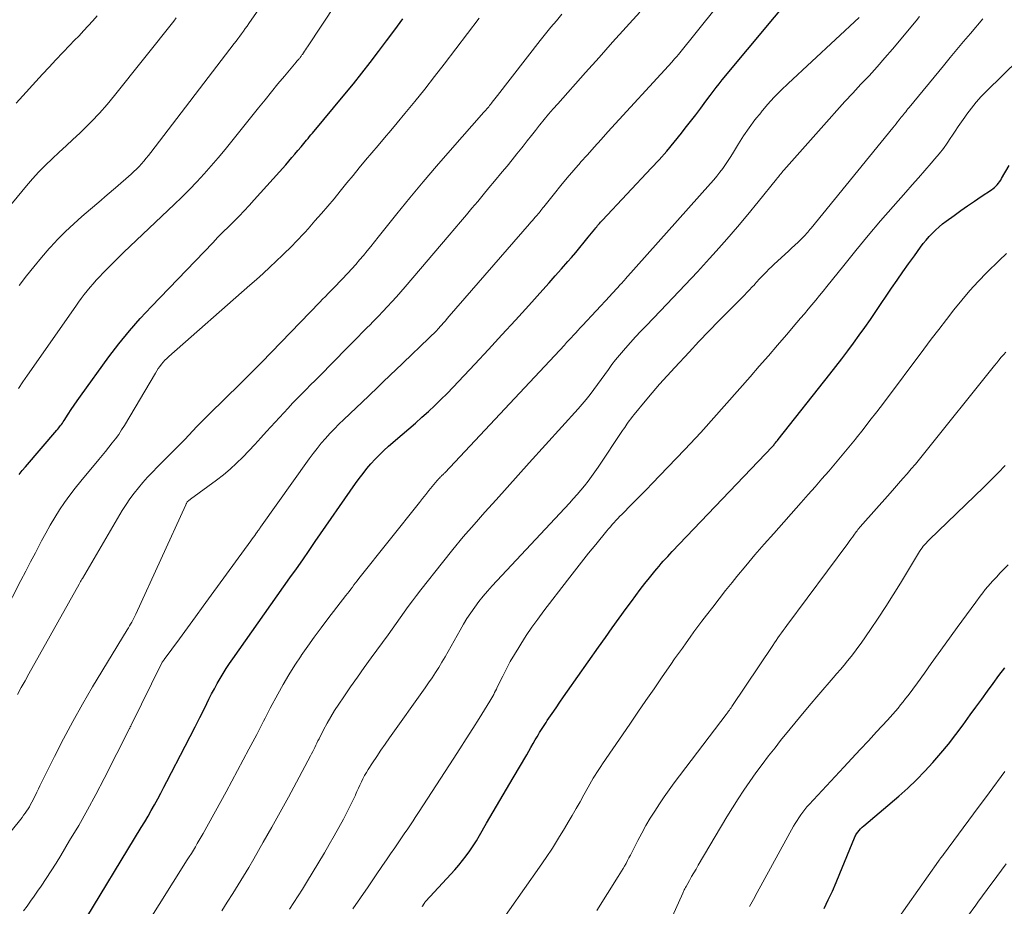
# Model space of a CAD drawing. Units: feet. Extents: x 1900000 to 1905046, y 499991 to 505002.
# Drawn here: x 1900379 to 1900491, y 501106 to 501207 of the extents above; entities that cross this region are included whole.
import ezdxf

# ---------------------------------------------------------------- set-up
doc = ezdxf.new("R2010")
doc.units = ezdxf.units.FT
doc.header["$LTSCALE"] = 100
doc.header["$MEASUREMENT"] = 0
doc.layers.add('CONTOUR INDEX', color=32, linetype='Continuous', lineweight=25)
doc.layers.add('CONTOUR INTERMEDIATE', color=40, linetype='Continuous', lineweight=15)

msp = doc.modelspace()

# ---------------------------------------------------------------- linework, layer by layer
at = {"layer": 'CONTOUR INDEX', "flags": 128}
for points, elevation in [([(1900385.9, 501103.39), (1900392.85, 501114.86), (1900393.24, 501115.5), (1900393.62, 501116.15), (1900393.99, 501116.8), (1900394.36, 501117.45), (1900394.72, 501118.11), (1900395.07, 501118.77), (1900395.43, 501119.44), (1900395.77, 501120.1), (1900397.86, 501124.13), (1900398.42, 501125.22), (1900398.97, 501126.3), (1900399.52, 501127.39), (1900400.07, 501128.48), (1900400.56, 501129.46), (1900400.86, 501130.06), (1900401.17, 501130.65), (1900401.49, 501131.23), (1900401.82, 501131.81), (1900402.16, 501132.38), (1900402.52, 501132.95), (1900402.88, 501133.51), (1900403.26, 501134.06), (1900406.88, 501139.19), (1900407.6, 501140.22), (1900408.33, 501141.24), (1900409.06, 501142.27), (1900409.78, 501143.29), (1900410.51, 501144.31), (1900411.24, 501145.34), (1900411.96, 501146.37), (1900412.67, 501147.4), (1900417.26, 501154.02), (1900417.67, 501154.6), (1900418.1, 501155.17), (1900418.54, 501155.72), (1900419, 501156.26), (1900419.47, 501156.78), (1900419.96, 501157.29), (1900420.47, 501157.78), (1900421, 501158.25), (1900422.56, 501159.58), (1900423.31, 501160.23), (1900424.06, 501160.89), (1900424.8, 501161.55), (1900425.54, 501162.21), (1900426.27, 501162.89), (1900426.98, 501163.58), (1900427.68, 501164.28), (1900428.37, 501165), (1900430.83, 501167.6), (1900432.38, 501169.26), (1900433.92, 501170.93), (1900435.45, 501172.6), (1900436.97, 501174.28), (1900438.58, 501176.07), (1900439.29, 501176.87), (1900440, 501177.67), (1900440.71, 501178.47), (1900441.41, 501179.27), (1900441.83, 501179.75), (1900442.32, 501180.32), (1900442.81, 501180.89), (1900443.29, 501181.48), (1900443.76, 501182.06), (1900444.5, 501182.98), (1900444.6, 501183.11), (1900444.71, 501183.24), (1900444.82, 501183.37), (1900444.93, 501183.5), (1900445.04, 501183.63), (1900445.15, 501183.76), (1900445.26, 501183.88), (1900445.38, 501184.01), (1900450.92, 501189.9), (1900451.82, 501190.88), (1900452.69, 501191.86), (1900453.54, 501192.87), (1900454.37, 501193.9), (1900454.8, 501194.45), (1900455.4, 501195.21), (1900455.99, 501195.98), (1900456.57, 501196.76), (1900457.14, 501197.54), (1900457.62, 501198.19), (1900457.96, 501198.64), (1900458.3, 501199.09), (1900458.65, 501199.53), (1900459, 501199.96), (1900467.84, 501210.59)], 860), ([(1900378.94, 501155.03), (1900379.3, 501155.48), (1900379.67, 501155.92), (1900383.23, 501160.08), (1900383.34, 501160.21), (1900383.45, 501160.34), (1900383.55, 501160.47), (1900383.66, 501160.61), (1900383.76, 501160.75), (1900383.86, 501160.89), (1900383.95, 501161.03), (1900384.05, 501161.17), (1900384.53, 501161.91), (1900384.86, 501162.43), (1900385.2, 501162.94), (1900385.55, 501163.44), (1900385.91, 501163.94), (1900389.17, 501168.43), (1900390.31, 501169.92), (1900391.49, 501171.39), (1900392.72, 501172.8), (1900394, 501174.18), (1900400.99, 501181.43), (1900401.58, 501182.04), (1900402.17, 501182.65), (1900402.77, 501183.25), (1900403.38, 501183.85), (1900403.98, 501184.45), (1900404.57, 501185.06), (1900405.15, 501185.68), (1900405.72, 501186.31), (1900409.31, 501190.31), (1900409.66, 501190.71), (1900410.01, 501191.11), (1900410.35, 501191.51), (1900410.69, 501191.91), (1900411.04, 501192.34), (1900411.2, 501192.53), (1900411.36, 501192.73), (1900411.52, 501192.92), (1900411.68, 501193.11), (1900411.84, 501193.31), (1900412.01, 501193.5), (1900412.17, 501193.7), (1900412.33, 501193.89), (1900416.02, 501198.33), (1900417, 501199.53), (1900417.97, 501200.74), (1900418.92, 501201.96), (1900419.86, 501203.19), (1900420.79, 501204.42), (1900421.72, 501205.66), (1900422.65, 501206.9)], 840), ([(1900424.87, 501105.88), (1900424.93, 501105.97), (1900424.98, 501106.06), (1900425.03, 501106.15), (1900425.09, 501106.24), (1900425.18, 501106.39), (1900425.25, 501106.48), (1900428.1, 501109.53), (1900428.56, 501110.04), (1900429.01, 501110.56), (1900429.44, 501111.1), (1900429.85, 501111.64), (1900430.25, 501112.2), (1900430.64, 501112.77), (1900431.01, 501113.35), (1900431.36, 501113.94), (1900432.18, 501115.34), (1900432.94, 501116.64), (1900433.7, 501117.93), (1900434.45, 501119.23), (1900435.21, 501120.52), (1900436.74, 501123.14), (1900436.99, 501123.56), (1900437.23, 501123.98), (1900437.48, 501124.4), (1900437.72, 501124.82), (1900437.93, 501125.19), (1900438.07, 501125.43), (1900438.21, 501125.67), (1900438.35, 501125.9), (1900438.5, 501126.13), (1900438.64, 501126.36), (1900438.79, 501126.59), (1900438.94, 501126.82), (1900439.09, 501127.04), (1900439.65, 501127.85), (1900440.08, 501128.48), (1900440.52, 501129.11), (1900440.95, 501129.73), (1900441.39, 501130.36), (1900444.92, 501135.38), (1900445.7, 501136.48), (1900446.49, 501137.59), (1900447.28, 501138.68), (1900448.07, 501139.78), (1900448.66, 501140.59), (1900449.17, 501141.28), (1900449.68, 501141.95), (1900450.2, 501142.62), (1900450.73, 501143.29), (1900451.33, 501144.03), (1900451.57, 501144.32), (1900451.81, 501144.61), (1900452.06, 501144.89), (1900452.3, 501145.17), (1900452.56, 501145.44), (1900452.81, 501145.71), (1900453.06, 501145.99), (1900453.32, 501146.26), (1900464.74, 501158.24), (1900464.8, 501158.31), (1900464.87, 501158.39), (1900464.91, 501158.43), (1900464.94, 501158.48), (1900464.98, 501158.52), (1900465.01, 501158.56), (1900465.09, 501158.66), (1900465.16, 501158.75), (1900465.23, 501158.84), (1900465.3, 501158.93), (1900465.38, 501159.02), (1900471.27, 501166.47), (1900471.96, 501167.35), (1900472.63, 501168.22), (1900473.3, 501169.11), (1900473.96, 501170), (1900474.61, 501170.89), (1900475.25, 501171.79), (1900475.88, 501172.7), (1900476.51, 501173.61), (1900478.29, 501176.24), (1900478.93, 501177.17), (1900479.57, 501178.1), (1900480.23, 501179.02), (1900480.89, 501179.93), (1900481.6, 501180.91), (1900481.91, 501181.33), (1900482.24, 501181.73), (1900482.59, 501182.12), (1900482.94, 501182.51), (1900483.31, 501182.87), (1900483.7, 501183.23), (1900484.1, 501183.56), (1900484.51, 501183.87), (1900485.44, 501184.54), (1900486.2, 501185.08), (1900486.96, 501185.62), (1900487.73, 501186.15), (1900488.5, 501186.67), (1900489.68, 501187.46), (1900489.85, 501187.59), (1900490.02, 501187.73), (1900490.18, 501187.87), (1900490.33, 501188.03), (1900490.46, 501188.2), (1900490.6, 501188.37), (1900490.72, 501188.54), (1900490.83, 501188.73), (1900491.7, 501190.23)], 880), ([(1900470.6, 501105.64), (1900471.09, 501106.62), (1900471.56, 501107.61), (1900472, 501108.6), (1900472.42, 501109.61), (1900474.07, 501113.69), (1900474.12, 501113.81), (1900474.18, 501113.92), (1900474.24, 501114.03), (1900474.31, 501114.14), (1900474.45, 501114.33), (1900474.6, 501114.53), (1900474.77, 501114.72), (1900474.94, 501114.89), (1900475.12, 501115.06), (1900479.11, 501118.43), (1900480.13, 501119.34), (1900481.13, 501120.27), (1900482.08, 501121.25), (1900483.01, 501122.26), (1900483.9, 501123.3), (1900484.76, 501124.36), (1900485.61, 501125.44), (1900486.43, 501126.54), (1900487.25, 501127.67), (1900487.9, 501128.57), (1900488.56, 501129.46), (1900489.21, 501130.36), (1900489.86, 501131.26), (1900490.52, 501132.15), (1900491.18, 501133.04)], 900)]:
    msp.add_lwpolyline(points, dxfattribs=dict(at, elevation=elevation))
at = {"layer": 'CONTOUR INTERMEDIATE', "flags": 128}
for points, elevation in [([(1900378.86, 501164.84), (1900379.37, 501165.59), (1900379.88, 501166.34), (1900385.4, 501174.22), (1900385.71, 501174.66), (1900386.02, 501175.09), (1900386.34, 501175.52), (1900386.67, 501175.94), (1900387.01, 501176.35), (1900387.35, 501176.76), (1900387.71, 501177.16), (1900388.08, 501177.55), (1900388.49, 501177.98), (1900389.08, 501178.58), (1900389.67, 501179.18), (1900390.26, 501179.76), (1900390.86, 501180.34), (1900396.59, 501185.77), (1900397.47, 501186.62), (1900398.33, 501187.48), (1900399.17, 501188.36), (1900400, 501189.26), (1900400.81, 501190.17), (1900401.61, 501191.09), (1900402.39, 501192.03), (1900403.16, 501192.97), (1900406.21, 501196.8), (1900406.94, 501197.7), (1900407.67, 501198.6), (1900408.41, 501199.5), (1900409.15, 501200.39), (1900410.5, 501201.99), (1900410.58, 501202.08), (1900410.65, 501202.16), (1900410.72, 501202.25), (1900410.79, 501202.33), (1900410.84, 501202.39), (1900410.89, 501202.45), (1900410.93, 501202.5), (1900410.98, 501202.56), (1900411.02, 501202.62), (1900411.06, 501202.68), (1900411.11, 501202.74), (1900411.15, 501202.8), (1900411.19, 501202.86), (1900411.33, 501203.06), (1900411.45, 501203.23), (1900411.56, 501203.39), (1900411.67, 501203.56), (1900411.78, 501203.72), (1900416.66, 501211.18)], 836), ([(1900379.43, 501105.35), (1900379.84, 501105.91), (1900380.25, 501106.47), (1900380.65, 501107.04), (1900381.04, 501107.61), (1900381.43, 501108.18), (1900382.01, 501109.04), (1900382.58, 501109.91), (1900383.14, 501110.79), (1900383.68, 501111.68), (1900384.69, 501113.36), (1900385.72, 501115.1), (1900386.72, 501116.86), (1900387.68, 501118.63), (1900388.61, 501120.42), (1900391.51, 501126.12), (1900391.54, 501126.17), (1900391.56, 501126.21), (1900391.58, 501126.26), (1900391.6, 501126.31), (1900391.63, 501126.35), (1900391.65, 501126.4), (1900391.67, 501126.44), (1900391.7, 501126.49), (1900395.19, 501133.61), (1900395.22, 501133.66), (1900395.29, 501133.77), (1900395.33, 501133.82), (1900395.37, 501133.87), (1900395.41, 501133.92), (1900395.44, 501133.97), (1900397.19, 501136.34), (1900398.1, 501137.58), (1900399.01, 501138.82), (1900399.91, 501140.06), (1900400.82, 501141.3), (1900405.34, 501147.5), (1900405.49, 501147.7), (1900405.63, 501147.9), (1900405.77, 501148.09), (1900405.91, 501148.29), (1900406.1, 501148.57), (1900406.14, 501148.63), (1900406.18, 501148.69), (1900406.22, 501148.75), (1900406.26, 501148.81), (1900406.3, 501148.86), (1900406.35, 501148.92), (1900406.39, 501148.98), (1900406.43, 501149.04), (1900411.97, 501156.82), (1900412.41, 501157.42), (1900412.86, 501158.01), (1900413.34, 501158.59), (1900413.82, 501159.15), (1900414.33, 501159.71), (1900414.84, 501160.25), (1900415.36, 501160.78), (1900415.9, 501161.3), (1900418.71, 501163.96), (1900419.09, 501164.32), (1900419.47, 501164.68), (1900419.85, 501165.05), (1900420.22, 501165.41), (1900420.6, 501165.77), (1900420.98, 501166.13), (1900421.36, 501166.49), (1900421.73, 501166.86), (1900426.55, 501171.49), (1900426.6, 501171.54), (1900427.04, 501172.05), (1900427.26, 501172.3), (1900427.48, 501172.55), (1900427.69, 501172.8), (1900427.91, 501173.05), (1900437.07, 501183.58), (1900437.23, 501183.77), (1900437.4, 501183.96), (1900437.56, 501184.14), (1900437.72, 501184.33), (1900437.82, 501184.44), (1900437.93, 501184.57), (1900438.04, 501184.71), (1900438.15, 501184.84), (1900438.26, 501184.98), (1900438.37, 501185.11), (1900438.48, 501185.25), (1900438.59, 501185.38), (1900438.7, 501185.52), (1900439.91, 501187.04), (1900440.63, 501187.93), (1900441.36, 501188.81), (1900442.1, 501189.68), (1900442.85, 501190.55), (1900442.88, 501190.58), (1900443.65, 501191.45), (1900444.43, 501192.32), (1900445.21, 501193.18), (1900445.99, 501194.04), (1900453.3, 501202.03), (1900453.38, 501202.12), (1900453.46, 501202.21), (1900453.55, 501202.31), (1900453.63, 501202.4), (1900453.72, 501202.5), (1900453.76, 501202.54), (1900453.8, 501202.58), (1900453.84, 501202.63), (1900453.87, 501202.67), (1900453.91, 501202.71), (1900453.95, 501202.76), (1900453.98, 501202.8), (1900454.02, 501202.85), (1900460.52, 501210.99)], 856), ([(1900378.93, 501176.57), (1900379.76, 501177.64), (1900380.61, 501178.7), (1900381.48, 501179.74), (1900382.37, 501180.76), (1900382.5, 501180.91), (1900383.35, 501181.83), (1900384.23, 501182.72), (1900385.15, 501183.58), (1900386.09, 501184.41), (1900387.05, 501185.23), (1900388.01, 501186.05), (1900388.96, 501186.87), (1900389.91, 501187.69), (1900391.69, 501189.24), (1900392, 501189.52), (1900392.3, 501189.8), (1900392.59, 501190.1), (1900392.87, 501190.41), (1900393.15, 501190.72), (1900393.42, 501191.04), (1900393.68, 501191.36), (1900393.94, 501191.69), (1900403.42, 501204.09), (1900403.64, 501204.37), (1900403.85, 501204.65), (1900404.06, 501204.94), (1900404.28, 501205.22), (1900404.48, 501205.51), (1900404.69, 501205.8), (1900404.9, 501206.09), (1900405.1, 501206.38), (1900406.83, 501208.88)], 832), ([(1900373.51, 501180.36), (1900379.76, 501187.9), (1900380.46, 501188.71), (1900381.18, 501189.49), (1900381.93, 501190.25), (1900382.71, 501190.99), (1900383.49, 501191.72), (1900384.28, 501192.44), (1900385.06, 501193.17), (1900385.84, 501193.91), (1900386.22, 501194.27), (1900387.16, 501195.21), (1900388.08, 501196.17), (1900388.96, 501197.17), (1900389.81, 501198.19), (1900396.55, 501206.65), (1900396.83, 501207.01)], 828), ([(1900376.21, 501137.31), (1900379.14, 501142.97), (1900379.69, 501144.03), (1900380.24, 501145.08), (1900380.79, 501146.13), (1900381.34, 501147.18), (1900381.49, 501147.48), (1900381.98, 501148.38), (1900382.48, 501149.26), (1900383.01, 501150.14), (1900383.54, 501151), (1900384.11, 501151.85), (1900384.7, 501152.68), (1900385.32, 501153.49), (1900385.96, 501154.29), (1900388.01, 501156.73), (1900388.4, 501157.2), (1900388.79, 501157.67), (1900389.17, 501158.15), (1900389.55, 501158.63), (1900389.92, 501159.11), (1900390.28, 501159.61), (1900390.61, 501160.12), (1900390.93, 501160.63), (1900394.45, 501166.59), (1900394.61, 501166.85), (1900394.78, 501167.1), (1900394.96, 501167.35), (1900395.14, 501167.59), (1900395.34, 501167.82), (1900395.54, 501168.04), (1900395.75, 501168.26), (1900395.98, 501168.46), (1900405.2, 501176.58), (1900405.96, 501177.25), (1900406.72, 501177.94), (1900407.47, 501178.63), (1900408.21, 501179.33), (1900408.93, 501180.01), (1900409.31, 501180.38), (1900409.68, 501180.74), (1900410.06, 501181.11), (1900410.43, 501181.49), (1900410.79, 501181.86), (1900411.15, 501182.24), (1900411.51, 501182.63), (1900411.86, 501183.02), (1900412.63, 501183.9), (1900413.36, 501184.74), (1900414.09, 501185.58), (1900414.8, 501186.44), (1900415.51, 501187.29), (1900416.27, 501188.23), (1900416.97, 501189.09), (1900417.68, 501189.95), (1900418.4, 501190.81), (1900419.12, 501191.66), (1900419.84, 501192.51), (1900420.56, 501193.36), (1900421.28, 501194.22), (1900421.99, 501195.08), (1900422.87, 501196.13), (1900424.01, 501197.52), (1900425.14, 501198.92), (1900426.26, 501200.34), (1900427.36, 501201.76), (1900431.33, 501206.99)], 844), ([(1900378.03, 501114.43), (1900379.27, 501116.01), (1900379.45, 501116.24), (1900379.62, 501116.48), (1900379.79, 501116.72), (1900379.95, 501116.97), (1900380.11, 501117.22), (1900380.25, 501117.48), (1900380.39, 501117.74), (1900380.53, 501118), (1900380.62, 501118.18), (1900380.79, 501118.53), (1900380.96, 501118.89), (1900381.14, 501119.24), (1900381.31, 501119.6), (1900382.97, 501122.94), (1900384, 501124.95), (1900385.06, 501126.94), (1900386.17, 501128.9), (1900387.31, 501130.85), (1900391.25, 501137.36), (1900391.38, 501137.58), (1900391.51, 501137.8), (1900391.63, 501138.01), (1900391.76, 501138.23), (1900391.88, 501138.45), (1900391.99, 501138.68), (1900392.1, 501138.9), (1900392.21, 501139.13), (1900397.91, 501151.59), (1900397.94, 501151.64), (1900397.96, 501151.7), (1900397.99, 501151.75), (1900398.02, 501151.8), (1900398.08, 501151.91), (1900398.13, 501151.97), (1900398.24, 501152.06), (1900398.3, 501152.1), (1900398.36, 501152.14), (1900398.41, 501152.19), (1900398.47, 501152.23), (1900401.42, 501154.41), (1900402.2, 501155.02), (1900402.97, 501155.66), (1900403.69, 501156.33), (1900404.4, 501157.03), (1900405.09, 501157.75), (1900405.77, 501158.47), (1900406.45, 501159.2), (1900407.12, 501159.93), (1900409.07, 501162.07), (1900409.57, 501162.61), (1900410.07, 501163.15), (1900410.58, 501163.67), (1900411.1, 501164.2), (1900411.62, 501164.72), (1900412.13, 501165.24), (1900412.65, 501165.76), (1900413.17, 501166.29), (1900416.26, 501169.42), (1900416.86, 501170.02), (1900417.46, 501170.63), (1900418.06, 501171.23), (1900418.66, 501171.84), (1900418.79, 501171.98), (1900419.32, 501172.52), (1900419.85, 501173.06), (1900420.37, 501173.61), (1900420.89, 501174.16), (1900421.4, 501174.71), (1900421.91, 501175.28), (1900422.41, 501175.84), (1900422.9, 501176.41), (1900427.93, 501182.3), (1900428.57, 501183.06), (1900429.22, 501183.82), (1900429.87, 501184.59), (1900430.51, 501185.36), (1900431.16, 501186.13), (1900431.8, 501186.89), (1900432.44, 501187.66), (1900433.08, 501188.43), (1900433.96, 501189.48), (1900434.52, 501190.16), (1900435.08, 501190.85), (1900435.63, 501191.54), (1900436.18, 501192.23), (1900436.33, 501192.43), (1900436.8, 501193.03), (1900437.27, 501193.63), (1900437.73, 501194.22), (1900438.2, 501194.81), (1900438.24, 501194.86), (1900438.73, 501195.46), (1900439.24, 501196.07), (1900439.75, 501196.66), (1900440.27, 501197.25), (1900443.43, 501200.79), (1900444.98, 501202.52), (1900446.53, 501204.24), (1900448.08, 501205.97), (1900449.64, 501207.69)], 852), ([(1900378.61, 501197.32), (1900381.59, 501200.6), (1900382.36, 501201.43), (1900383.13, 501202.26), (1900383.92, 501203.08), (1900384.71, 501203.9), (1900385.22, 501204.43), (1900385.76, 501204.98), (1900386.28, 501205.54), (1900386.8, 501206.1), (1900387.32, 501206.67), (1900387.82, 501207.25)], 824), ([(1900378.75, 501130), (1900379.18, 501130.78), (1900379.62, 501131.56), (1900380.05, 501132.34), (1900385.78, 501142.57), (1900385.82, 501142.64), (1900385.86, 501142.72), (1900385.9, 501142.79), (1900385.94, 501142.87), (1900386, 501142.96), (1900386.04, 501143.04), (1900386.09, 501143.12), (1900386.14, 501143.2), (1900390.69, 501150.93), (1900391.11, 501151.61), (1900391.55, 501152.27), (1900392.03, 501152.91), (1900392.52, 501153.54), (1900393.04, 501154.14), (1900393.57, 501154.74), (1900394.12, 501155.32), (1900394.68, 501155.9), (1900396.84, 501158.05), (1900397.32, 501158.53), (1900397.79, 501159.02), (1900398.26, 501159.51), (1900398.72, 501160), (1900399.19, 501160.5), (1900399.66, 501160.99), (1900400.14, 501161.47), (1900400.62, 501161.95), (1900404.1, 501165.37), (1900404.4, 501165.68), (1900404.71, 501165.97), (1900405.02, 501166.27), (1900405.33, 501166.57), (1900405.63, 501166.87), (1900405.94, 501167.17), (1900406.24, 501167.48), (1900406.54, 501167.78), (1900413.19, 501174.66), (1900413.5, 501174.99), (1900413.82, 501175.31), (1900414.13, 501175.63), (1900414.45, 501175.96), (1900414.76, 501176.28), (1900415.07, 501176.6), (1900415.38, 501176.93), (1900415.69, 501177.25), (1900416.37, 501177.97), (1900416.82, 501178.46), (1900417.27, 501178.96), (1900417.71, 501179.47), (1900418.15, 501179.98), (1900418.57, 501180.5), (1900419, 501181.01), (1900419.42, 501181.54), (1900419.84, 501182.06), (1900421.96, 501184.7), (1900423.45, 501186.53), (1900424.95, 501188.35), (1900426.48, 501190.15), (1900428.03, 501191.93), (1900431.87, 501196.28), (1900431.98, 501196.4), (1900432.09, 501196.53), (1900432.2, 501196.66), (1900432.31, 501196.78), (1900432.42, 501196.91), (1900432.52, 501197.04), (1900432.62, 501197.17), (1900432.73, 501197.3), (1900432.82, 501197.42), (1900432.97, 501197.61), (1900433.11, 501197.8), (1900433.26, 501197.99), (1900433.41, 501198.19), (1900438.28, 501204.45), (1900438.88, 501205.21), (1900439.5, 501205.97), (1900440.12, 501206.7), (1900440.76, 501207.44)], 848), ([(1900393.28, 501103.56), (1900398.09, 501111.16), (1900398.32, 501111.53), (1900398.55, 501111.9), (1900398.78, 501112.28), (1900399.01, 501112.66), (1900399.23, 501113.03), (1900399.45, 501113.42), (1900399.67, 501113.8), (1900399.88, 501114.18), (1900402.5, 501118.93), (1900403.16, 501120.13), (1900403.82, 501121.34), (1900404.46, 501122.55), (1900405.11, 501123.76), (1900406, 501125.45), (1900406.2, 501125.82), (1900406.39, 501126.2), (1900406.58, 501126.57), (1900406.77, 501126.95), (1900406.96, 501127.32), (1900407.15, 501127.69), (1900407.34, 501128.07), (1900407.54, 501128.44), (1900408.39, 501130.04), (1900409.01, 501131.15), (1900409.66, 501132.25), (1900410.33, 501133.32), (1900411.04, 501134.38), (1900411.06, 501134.42), (1900411.8, 501135.48), (1900412.55, 501136.53), (1900413.32, 501137.57), (1900414.1, 501138.6), (1900416.14, 501141.25), (1900416.33, 501141.5), (1900416.51, 501141.74), (1900416.7, 501141.98), (1900416.89, 501142.22), (1900417.07, 501142.47), (1900417.26, 501142.71), (1900417.45, 501142.95), (1900417.64, 501143.19), (1900424.52, 501151.85), (1900424.88, 501152.31), (1900425.25, 501152.76), (1900425.61, 501153.21), (1900425.98, 501153.66), (1900426.56, 501154.37), (1900426.64, 501154.46), (1900426.71, 501154.55), (1900426.8, 501154.64), (1900426.88, 501154.72), (1900426.92, 501154.76), (1900426.99, 501154.83), (1900427.05, 501154.89), (1900427.12, 501154.95), (1900427.19, 501155.01), (1900427.25, 501155.08), (1900427.32, 501155.14), (1900427.38, 501155.2), (1900427.44, 501155.27), (1900441.03, 501169.78), (1900441.29, 501170.06), (1900441.55, 501170.34), (1900441.81, 501170.61), (1900442.07, 501170.89), (1900442.32, 501171.17), (1900442.58, 501171.45), (1900442.84, 501171.72), (1900443.1, 501172), (1900446.21, 501175.36), (1900446.44, 501175.6), (1900446.66, 501175.85), (1900446.89, 501176.09), (1900447.12, 501176.34), (1900447.44, 501176.69), (1900447.5, 501176.76), (1900447.57, 501176.83), (1900447.64, 501176.91), (1900447.7, 501176.98), (1900447.77, 501177.05), (1900447.83, 501177.12), (1900447.9, 501177.2), (1900447.96, 501177.27), (1900457.68, 501188.15), (1900458.04, 501188.57), (1900458.39, 501189), (1900458.73, 501189.44), (1900459.06, 501189.88), (1900459.38, 501190.34), (1900459.69, 501190.8), (1900459.99, 501191.26), (1900460.29, 501191.73), (1900460.86, 501192.68), (1900461.45, 501193.61), (1900462.08, 501194.52), (1900462.74, 501195.41), (1900463.43, 501196.27), (1900463.45, 501196.3), (1900464.18, 501197.15), (1900464.94, 501197.98), (1900465.72, 501198.78), (1900466.53, 501199.56), (1900474.6, 501207.06)], 864), ([(1900402.01, 501105.38), (1900402.64, 501106.35), (1900403.27, 501107.33), (1900403.88, 501108.31), (1900404.49, 501109.3), (1900405.08, 501110.3), (1900405.67, 501111.3), (1900406.74, 501113.18), (1900407.71, 501114.88), (1900408.67, 501116.59), (1900409.61, 501118.31), (1900410.54, 501120.03), (1900412.13, 501123.01), (1900412.25, 501123.25), (1900412.38, 501123.49), (1900412.5, 501123.74), (1900412.61, 501123.98), (1900412.73, 501124.23), (1900412.85, 501124.47), (1900412.97, 501124.72), (1900413.09, 501124.96), (1900413.61, 501125.99), (1900414.01, 501126.73), (1900414.43, 501127.47), (1900414.87, 501128.19), (1900415.33, 501128.9), (1900415.91, 501129.74), (1900416.68, 501130.86), (1900417.46, 501131.97), (1900418.25, 501133.08), (1900419.04, 501134.18), (1900420.96, 501136.8), (1900421.42, 501137.44), (1900421.89, 501138.08), (1900422.34, 501138.72), (1900422.8, 501139.37), (1900423.26, 501140.01), (1900423.72, 501140.65), (1900424.2, 501141.28), (1900424.68, 501141.9), (1900427.14, 501145.03), (1900428.32, 501146.49), (1900429.51, 501147.94), (1900430.74, 501149.36), (1900431.99, 501150.77), (1900433.25, 501152.16), (1900434.51, 501153.56), (1900435.77, 501154.95), (1900437.03, 501156.35), (1900442.6, 501162.52), (1900443.06, 501163.05), (1900443.52, 501163.59), (1900443.96, 501164.15), (1900444.39, 501164.71), (1900444.4, 501164.73), (1900444.81, 501165.29), (1900445.22, 501165.85), (1900445.63, 501166.42), (1900446.04, 501166.99), (1900446.45, 501167.55), (1900446.87, 501168.1), (1900447.31, 501168.64), (1900447.76, 501169.17), (1900447.99, 501169.43), (1900448.56, 501170.08), (1900449.15, 501170.72), (1900449.74, 501171.36), (1900450.34, 501171.98), (1900451.97, 501173.67), (1900453.39, 501175.14), (1900454.79, 501176.62), (1900456.18, 501178.12), (1900457.56, 501179.63), (1900458.32, 501180.47), (1900459.54, 501181.85), (1900460.75, 501183.24), (1900461.93, 501184.64), (1900463.1, 501186.07), (1900465.2, 501188.67), (1900465.3, 501188.8), (1900465.41, 501188.93), (1900465.51, 501189.06), (1900465.61, 501189.19), (1900465.72, 501189.32), (1900465.82, 501189.45), (1900465.93, 501189.57), (1900466.04, 501189.7), (1900471.17, 501195.48), (1900472.07, 501196.49), (1900472.97, 501197.49), (1900473.89, 501198.47), (1900474.81, 501199.46), (1900475.73, 501200.44), (1900476.64, 501201.44), (1900477.52, 501202.46), (1900478.4, 501203.48), (1900481.08, 501206.69), (1900481.48, 501207.18)], 868), ([(1900409.74, 501105.55), (1900410.23, 501106.3), (1900410.72, 501107.06), (1900411.2, 501107.82), (1900411.67, 501108.59), (1900413.7, 501111.98), (1900414.26, 501112.93), (1900414.81, 501113.89), (1900415.34, 501114.85), (1900415.87, 501115.82), (1900416.5, 501117.02), (1900416.69, 501117.39), (1900416.88, 501117.78), (1900417.06, 501118.16), (1900417.23, 501118.55), (1900417.25, 501118.59), (1900417.41, 501118.96), (1900417.58, 501119.33), (1900417.74, 501119.69), (1900417.91, 501120.05), (1900418.09, 501120.41), (1900418.28, 501120.77), (1900418.49, 501121.11), (1900418.7, 501121.45), (1900419.19, 501122.22), (1900419.66, 501122.94), (1900420.13, 501123.65), (1900420.62, 501124.35), (1900421.11, 501125.05), (1900425.17, 501130.76), (1900425.57, 501131.33), (1900425.96, 501131.91), (1900426.35, 501132.5), (1900426.73, 501133.08), (1900427.09, 501133.68), (1900427.45, 501134.28), (1900427.8, 501134.88), (1900428.15, 501135.49), (1900429.15, 501137.32), (1900429.54, 501137.99), (1900429.94, 501138.66), (1900430.37, 501139.31), (1900430.82, 501139.95), (1900431.29, 501140.57), (1900431.77, 501141.18), (1900432.28, 501141.77), (1900432.8, 501142.35), (1900441.6, 501151.78), (1900442.05, 501152.26), (1900442.48, 501152.75), (1900442.91, 501153.25), (1900443.32, 501153.76), (1900443.73, 501154.27), (1900444.12, 501154.8), (1900444.5, 501155.33), (1900444.88, 501155.87), (1900447.65, 501160.04), (1900447.77, 501160.22), (1900447.9, 501160.41), (1900448.02, 501160.59), (1900448.15, 501160.77), (1900448.24, 501160.9), (1900448.41, 501161.15), (1900448.59, 501161.39), (1900448.78, 501161.63), (1900448.97, 501161.86), (1900450.22, 501163.37), (1900451.04, 501164.35), (1900451.88, 501165.33), (1900452.74, 501166.28), (1900453.6, 501167.22), (1900455.24, 501168.98), (1900456.36, 501170.17), (1900457.5, 501171.36), (1900458.64, 501172.54), (1900459.8, 501173.71), (1900461.53, 501175.46), (1900461.82, 501175.75), (1900462.11, 501176.05), (1900462.39, 501176.35), (1900462.67, 501176.65), (1900462.69, 501176.68), (1900462.96, 501176.97), (1900463.23, 501177.26), (1900463.5, 501177.55), (1900463.77, 501177.84), (1900464.04, 501178.13), (1900464.32, 501178.42), (1900464.61, 501178.69), (1900464.9, 501178.96), (1900466.17, 501180.14), (1900466.54, 501180.48), (1900466.91, 501180.82), (1900467.27, 501181.16), (1900467.64, 501181.5), (1900468.08, 501181.92), (1900468.22, 501182.06), (1900468.36, 501182.2), (1900468.49, 501182.34), (1900468.62, 501182.48), (1900468.75, 501182.63), (1900468.87, 501182.78), (1900469, 501182.93), (1900469.12, 501183.08), (1900478.44, 501194.51), (1900478.62, 501194.74), (1900478.8, 501194.96), (1900478.98, 501195.19), (1900479.17, 501195.41), (1900479.27, 501195.55), (1900479.4, 501195.71), (1900479.53, 501195.86), (1900479.65, 501196.02), (1900479.78, 501196.18), (1900479.91, 501196.34), (1900480.03, 501196.5), (1900480.16, 501196.66), (1900480.29, 501196.82), (1900484.21, 501201.58), (1900484.97, 501202.5), (1900485.73, 501203.42), (1900486.5, 501204.34), (1900487.27, 501205.26), (1900488.67, 501206.93)], 872), ([(1900416.95, 501105.59), (1900417.82, 501106.84), (1900418.68, 501108.09), (1900419.53, 501109.35), (1900420.32, 501110.51), (1900420.78, 501111.19), (1900421.24, 501111.87), (1900421.71, 501112.55), (1900422.18, 501113.23), (1900422.64, 501113.89), (1900422.87, 501114.24), (1900423.11, 501114.58), (1900423.35, 501114.93), (1900423.58, 501115.28), (1900423.82, 501115.63), (1900424.05, 501115.98), (1900424.28, 501116.33), (1900424.51, 501116.68), (1900428.37, 501122.65), (1900429.12, 501123.8), (1900429.86, 501124.96), (1900430.59, 501126.12), (1900431.33, 501127.28), (1900432.55, 501129.23), (1900432.66, 501129.42), (1900432.78, 501129.62), (1900432.89, 501129.81), (1900432.99, 501130.01), (1900433.09, 501130.22), (1900433.19, 501130.42), (1900433.29, 501130.62), (1900433.39, 501130.82), (1900434.01, 501132.1), (1900434.43, 501132.93), (1900434.87, 501133.76), (1900435.34, 501134.56), (1900435.83, 501135.36), (1900436.06, 501135.73), (1900436.69, 501136.7), (1900437.34, 501137.66), (1900438.01, 501138.59), (1900438.7, 501139.52), (1900441.37, 501143), (1900442.17, 501144.03), (1900442.97, 501145.06), (1900443.79, 501146.08), (1900444.61, 501147.09), (1900445.87, 501148.61), (1900446.07, 501148.86), (1900446.28, 501149.1), (1900446.49, 501149.34), (1900446.7, 501149.58), (1900446.91, 501149.81), (1900447.13, 501150.05), (1900447.35, 501150.28), (1900447.57, 501150.5), (1900448.72, 501151.65), (1900449.52, 501152.46), (1900450.31, 501153.27), (1900451.1, 501154.08), (1900451.88, 501154.89), (1900454.75, 501157.89), (1900455.36, 501158.53), (1900455.97, 501159.18), (1900456.57, 501159.84), (1900457.17, 501160.49), (1900457.76, 501161.15), (1900458.35, 501161.82), (1900458.94, 501162.48), (1900459.53, 501163.15), (1900462.19, 501166.17), (1900463.23, 501167.36), (1900464.26, 501168.55), (1900465.3, 501169.75), (1900466.32, 501170.95), (1900467.51, 501172.33), (1900467.94, 501172.84), (1900468.37, 501173.35), (1900468.8, 501173.86), (1900469.23, 501174.37), (1900469.66, 501174.88), (1900470.08, 501175.4), (1900470.5, 501175.92), (1900470.92, 501176.44), (1900472.86, 501178.85), (1900474.24, 501180.55), (1900475.63, 501182.23), (1900477.04, 501183.9), (1900478.47, 501185.55), (1900479.91, 501187.19), (1900480.63, 501188.01), (1900481.35, 501188.83), (1900482.07, 501189.65), (1900482.79, 501190.47), (1900483.23, 501190.97), (1900483.72, 501191.55), (1900484.19, 501192.14), (1900484.63, 501192.76), (1900485.05, 501193.39), (1900485.16, 501193.57), (1900485.52, 501194.12), (1900485.87, 501194.66), (1900486.24, 501195.2), (1900486.62, 501195.73), (1900486.87, 501196.07), (1900487.39, 501196.76), (1900487.93, 501197.42), (1900488.51, 501198.06), (1900489.11, 501198.68), (1900494.65, 501204.11)], 876), ([(1900433.07, 501103.05), (1900438.21, 501110.35), (1900438.95, 501111.43), (1900439.68, 501112.52), (1900440.37, 501113.63), (1900441.06, 501114.74), (1900441.48, 501115.45), (1900441.93, 501116.23), (1900442.38, 501117), (1900442.83, 501117.79), (1900443.26, 501118.57), (1900443.75, 501119.46), (1900443.94, 501119.8), (1900444.13, 501120.14), (1900444.33, 501120.47), (1900444.53, 501120.8), (1900444.74, 501121.13), (1900444.95, 501121.45), (1900445.17, 501121.78), (1900445.38, 501122.1), (1900448.48, 501126.63), (1900449.4, 501127.97), (1900450.32, 501129.31), (1900451.24, 501130.65), (1900452.17, 501131.99), (1900453.16, 501133.42), (1900453.59, 501134.04), (1900454.03, 501134.66), (1900454.47, 501135.28), (1900454.9, 501135.89), (1900455.35, 501136.51), (1900455.79, 501137.12), (1900456.24, 501137.72), (1900456.69, 501138.33), (1900457.21, 501139.01), (1900457.93, 501139.95), (1900458.65, 501140.89), (1900459.39, 501141.82), (1900460.13, 501142.74), (1900460.68, 501143.41), (1900461.71, 501144.66), (1900462.74, 501145.89), (1900463.8, 501147.12), (1900464.87, 501148.33), (1900468.01, 501151.87), (1900468.8, 501152.75), (1900469.58, 501153.64), (1900470.36, 501154.54), (1900471.14, 501155.43), (1900471.91, 501156.33), (1900472.68, 501157.23), (1900473.43, 501158.15), (1900474.18, 501159.07), (1900474.27, 501159.19), (1900475.05, 501160.17), (1900475.83, 501161.17), (1900476.6, 501162.16), (1900477.36, 501163.17), (1900481.97, 501169.31), (1900482.82, 501170.44), (1900483.68, 501171.56), (1900484.54, 501172.68), (1900485.4, 501173.8), (1900486.28, 501174.9), (1900487.19, 501175.98), (1900488.15, 501177.01), (1900489.14, 501178.02), (1900490.53, 501179.39), (1900491.39, 501180.21)], 884), ([(1900444.74, 501105.41), (1900447.17, 501109.27), (1900447.35, 501109.57), (1900447.53, 501109.87), (1900447.71, 501110.17), (1900447.88, 501110.47), (1900448.06, 501110.77), (1900448.22, 501111.08), (1900448.39, 501111.39), (1900448.55, 501111.7), (1900449.4, 501113.36), (1900449.85, 501114.22), (1900450.32, 501115.07), (1900450.81, 501115.91), (1900451.32, 501116.73), (1900451.85, 501117.55), (1900452.39, 501118.36), (1900452.95, 501119.15), (1900453.53, 501119.93), (1900459.45, 501127.7), (1900459.5, 501127.77), (1900459.55, 501127.83), (1900459.6, 501127.9), (1900459.65, 501127.97), (1900459.74, 501128.09), (1900459.84, 501128.23), (1900459.93, 501128.36), (1900460.02, 501128.49), (1900460.11, 501128.62), (1900464.76, 501135.58), (1900464.96, 501135.87), (1900465.15, 501136.16), (1900465.35, 501136.45), (1900465.55, 501136.73), (1900465.76, 501137.01), (1900465.96, 501137.3), (1900466.17, 501137.58), (1900466.37, 501137.86), (1900473.3, 501147.18), (1900473.48, 501147.42), (1900473.66, 501147.66), (1900473.83, 501147.91), (1900474.01, 501148.15), (1900474.26, 501148.5), (1900474.31, 501148.57), (1900474.36, 501148.64), (1900474.42, 501148.72), (1900474.47, 501148.79), (1900474.53, 501148.86), (1900474.59, 501148.93), (1900474.65, 501149), (1900474.71, 501149.07), (1900478.13, 501152.93), (1900478.61, 501153.48), (1900479.1, 501154.03), (1900479.58, 501154.57), (1900480.06, 501155.12), (1900480.53, 501155.67), (1900481.01, 501156.23), (1900481.47, 501156.79), (1900481.93, 501157.35), (1900490.01, 501167.45), (1900490.27, 501167.76), (1900490.52, 501168.07), (1900490.78, 501168.38), (1900491.05, 501168.68), (1900491.32, 501168.98)], 888), ([(1900453, 501104.02), (1900454.51, 501107.39), (1900454.55, 501107.49), (1900454.6, 501107.58), (1900454.64, 501107.67), (1900454.69, 501107.76), (1900454.74, 501107.86), (1900454.79, 501107.95), (1900454.84, 501108.04), (1900454.89, 501108.13), (1900455.28, 501108.82), (1900455.52, 501109.26), (1900455.77, 501109.7), (1900456.03, 501110.13), (1900456.28, 501110.56), (1900459.55, 501116.08), (1900460.17, 501117.1), (1900460.81, 501118.11), (1900461.47, 501119.11), (1900462.15, 501120.1), (1900462.84, 501121.08), (1900463.55, 501122.04), (1900464.28, 501123), (1900465.02, 501123.94), (1900465.65, 501124.74), (1900466.73, 501126.07), (1900467.81, 501127.39), (1900468.91, 501128.7), (1900470.02, 501130), (1900471.65, 501131.89), (1900472.07, 501132.38), (1900472.48, 501132.86), (1900472.88, 501133.34), (1900473.29, 501133.83), (1900473.69, 501134.32), (1900474.08, 501134.82), (1900474.45, 501135.33), (1900474.82, 501135.84), (1900475.89, 501137.39), (1900476.78, 501138.69), (1900477.64, 501140), (1900478.48, 501141.33), (1900479.3, 501142.66), (1900481.36, 501146.09), (1900481.49, 501146.29), (1900481.63, 501146.49), (1900481.77, 501146.69), (1900481.91, 501146.88), (1900482.07, 501147.06), (1900482.23, 501147.24), (1900482.39, 501147.42), (1900482.56, 501147.59), (1900488.79, 501153.6), (1900489.62, 501154.42), (1900490.44, 501155.24), (1900491.24, 501156.08)], 892), ([(1900462.11, 501105.85), (1900462.56, 501106.65), (1900463, 501107.46), (1900467.14, 501114.99), (1900467.33, 501115.32), (1900467.53, 501115.65), (1900467.73, 501115.97), (1900467.95, 501116.29), (1900468.17, 501116.6), (1900468.41, 501116.9), (1900468.65, 501117.19), (1900468.91, 501117.48), (1900472.84, 501121.72), (1900473.77, 501122.72), (1900474.71, 501123.73), (1900475.65, 501124.73), (1900476.59, 501125.74), (1900477.84, 501127.07), (1900478.15, 501127.41), (1900478.45, 501127.75), (1900478.75, 501128.1), (1900479.05, 501128.45), (1900479.33, 501128.81), (1900479.62, 501129.17), (1900479.89, 501129.53), (1900480.17, 501129.9), (1900481.23, 501131.34), (1900482.03, 501132.42), (1900482.82, 501133.52), (1900483.61, 501134.61), (1900484.4, 501135.71), (1900485.78, 501137.63), (1900486.3, 501138.36), (1900486.83, 501139.08), (1900487.35, 501139.79), (1900487.88, 501140.51), (1900488.39, 501141.19), (1900488.67, 501141.56), (1900488.96, 501141.93), (1900489.26, 501142.28), (1900489.57, 501142.63), (1900489.8, 501142.89), (1900490.24, 501143.37), (1900490.67, 501143.84), (1900491.12, 501144.3), (1900491.57, 501144.75)], 896), ([(1900477.74, 501102.68), (1900483.63, 501111.02), (1900483.65, 501111.04), (1900483.66, 501111.06), (1900483.67, 501111.08), (1900483.68, 501111.09), (1900483.74, 501111.17), (1900483.75, 501111.18), (1900483.76, 501111.2), (1900483.78, 501111.22), (1900483.79, 501111.24), (1900483.91, 501111.39), (1900483.98, 501111.48), (1900484.05, 501111.58), (1900484.12, 501111.67), (1900484.19, 501111.77), (1900487.62, 501116.41), (1900489.4, 501118.82), (1900491.18, 501121.24)], 904), ([(1900486.95, 501104.71), (1900487.89, 501106.02), (1900488.12, 501106.34), (1900489.19, 501107.8), (1900490.27, 501109.26), (1900491.36, 501110.7)], 908)]:
    msp.add_lwpolyline(points, dxfattribs=dict(at, elevation=elevation))

doc.saveas('drawing.dxf')
